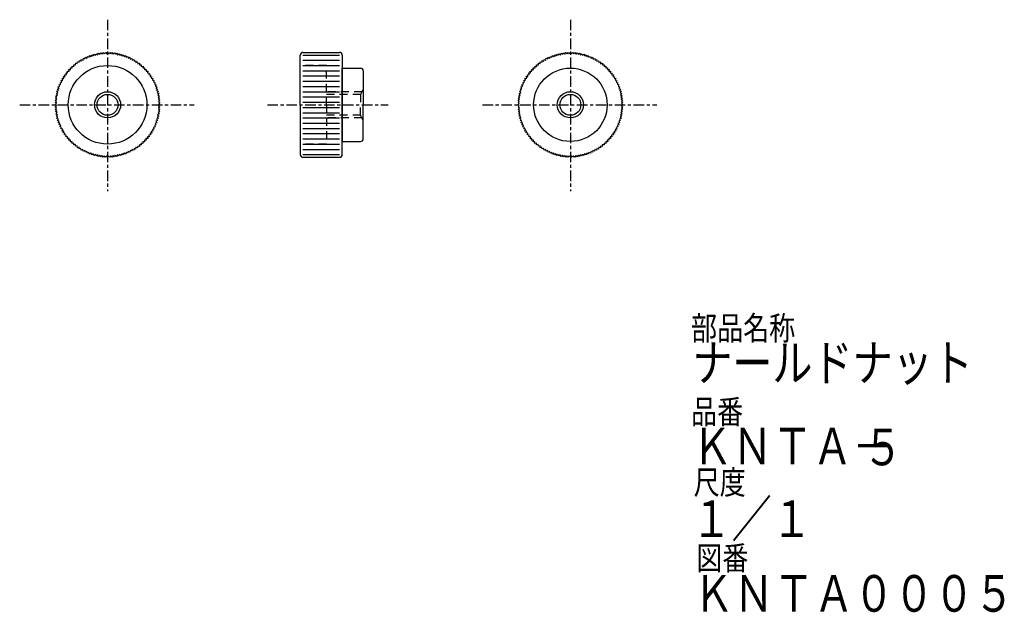
# Model space of a CAD drawing. Extents: x 12 to 200, y 3 to 116.
import ezdxf

# ---------------------------------------------------------------- set-up
doc = ezdxf.new("R2010")
doc.units = 0
doc.linetypes.add('ITTEN', pattern=[3.6, 2, -0.5, 0.6, -0.5])
doc.linetypes.add('TENSEN', pattern=[2.5, 1.5, -1])
doc.layers.get('0').update_dxf_attribs({"linetype": 'CONTINUOUS'})
doc.layers.add('1', color=1, linetype='ITTEN')
doc.layers.add('2', color=2, linetype='TENSEN')
doc.styles.get("Standard").update_dxf_attribs({"font": 'ISOCP', "width": 0.8, "height": 7, "bigfont": 'bigfont.shx'})

msp = doc.modelspace()

# ---------------------------------------------------------------- linework, layer by layer
for p, q in [((25.72019, 108.593016), (25.829799, 108.896926)), ((25.829799, 108.896926), (26.130595, 108.734238)), ((26.130595, 108.734238), (26.263222, 109.037543)), ((26.263222, 109.037543), (26.52613, 108.866057)), ((26.52613, 108.866057), (26.66181, 109.159258)), ((26.66181, 109.159258), (26.947282, 108.970973)), ((26.947282, 108.970973), (27.105839, 109.261565)), ((27.105839, 109.261565), (27.352801, 109.067818)), ((27.352801, 109.067818), (27.513518, 109.348078)), ((27.513518, 109.348078), (27.781494, 109.135628)), ((27.781494, 109.135628), (27.964775, 109.411295)), ((27.964775, 109.411295), (28.193911, 109.196761)), ((28.193911, 109.196761), (28.378443, 109.461947)), ((28.378443, 109.461947), (28.626882, 109.226951)), ((28.626882, 109.226951), (28.833492, 109.485594)), ((28.833492, 109.485594), (29.043058, 109.251906)), ((29.043058, 109.251906), (29.25, 109.5)), ((29.25, 109.5), (29.477013, 109.244245)), ((29.477013, 109.244245), (29.705379, 109.483897)), ((29.705379, 109.483897), (29.89378, 109.232833)), ((29.89378, 109.232833), (30.121557, 109.461947)), ((30.121557, 109.461947), (30.325416, 109.18738)), ((30.325416, 109.18738), (30.5738, 109.406216)), ((30.5738, 109.406216), (30.739603, 109.139688)), ((30.739603, 109.139688), (30.986482, 109.348078)), ((30.986482, 109.348078), (31.165635, 109.056788)), ((31.165635, 109.056788), (31.432146, 109.253143)), ((31.432146, 109.253143), (31.574088, 108.973179)), ((31.574088, 108.973179), (31.83819, 109.159258)), ((31.83819, 109.159258), (31.991274, 108.853463)), ((31.991274, 108.853463), (32.273885, 109.025843)), ((32.273885, 109.025843), (32.390886, 108.734573)), ((32.390886, 108.734573), (32.670201, 108.896926)), ((32.670201, 108.896926), (32.796051, 108.578952)), ((66, 99.5), (66, 109)), ((66.5, 109.5), (73.5, 109.5)), ((66.5, 109), (73.5, 109)), ((74, 109), (74, 99.5)), ((113.97019, 108.593016), (114.079799, 108.896926)), ((114.079799, 108.896926), (114.380595, 108.734238)), ((114.380595, 108.734238), (114.513222, 109.037543)), ((114.513222, 109.037543), (114.77613, 108.866057)), ((114.77613, 108.866057), (114.91181, 109.159258)), ((114.91181, 109.159258), (115.197282, 108.970973)), ((115.197282, 108.970973), (115.355839, 109.261565)), ((115.355839, 109.261565), (115.602801, 109.067818)), ((115.602801, 109.067818), (115.763518, 109.348078)), ((115.763518, 109.348078), (116.031494, 109.135628)), ((116.031494, 109.135628), (116.214775, 109.411295)), ((116.214775, 109.411295), (116.443911, 109.196761)), ((116.443911, 109.196761), (116.628443, 109.461947)), ((116.628443, 109.461947), (116.876882, 109.226951)), ((116.876882, 109.226951), (117.083492, 109.485594)), ((117.083492, 109.485594), (117.293058, 109.251906)), ((117.293058, 109.251906), (117.5, 109.5)), ((117.5, 109.5), (117.727013, 109.244245)), ((117.727013, 109.244245), (117.955379, 109.483897)), ((117.955379, 109.483897), (118.14378, 109.232833)), ((118.14378, 109.232833), (118.371557, 109.461947)), ((118.371557, 109.461947), (118.575416, 109.18738)), ((118.575416, 109.18738), (118.8238, 109.406216)), ((118.8238, 109.406216), (118.989603, 109.139688)), ((118.989603, 109.139688), (119.236482, 109.348078)), ((119.236482, 109.348078), (119.415635, 109.056788)), ((119.415635, 109.056788), (119.682146, 109.253143)), ((119.682146, 109.253143), (119.824088, 108.973179)), ((119.824088, 108.973179), (120.08819, 109.159258)), ((120.08819, 109.159258), (120.241274, 108.853463)), ((120.241274, 108.853463), (120.523885, 109.025843)), ((120.523885, 109.025843), (120.640886, 108.734573)), ((120.640886, 108.734573), (120.920201, 108.896926)), ((120.920201, 108.896926), (121.046051, 108.578952)), ((22.822124, 107.160444), (23.160422, 107.110446)), ((22.823069, 106.837374), (22.822124, 107.160444)), ((23.160422, 107.110446), (23.181315, 107.440821)), ((23.181315, 107.440821), (23.487019, 107.369597)), ((23.487019, 107.369597), (23.514236, 107.69152)), ((23.514236, 107.69152), (23.846889, 107.612228)), ((23.846889, 107.612228), (23.896496, 107.939524)), ((23.896496, 107.939524), (24.19483, 107.841927)), ((24.19483, 107.841927), (24.25, 108.160254)), ((24.25, 108.160254), (24.574477, 108.05227)), ((24.574477, 108.05227), (24.652421, 108.373998)), ((24.652421, 108.373998), (24.941113, 108.250771)), ((24.941113, 108.250771), (25.023817, 108.563078)), ((25.023817, 108.563078), (25.337648, 108.427225)), ((25.337648, 108.427225), (25.443336, 108.740935)), ((25.443336, 108.740935), (25.72019, 108.593016)), ((32.796051, 108.578952), (33.09261, 108.726046)), ((33.09261, 108.726046), (33.18378, 108.425686)), ((33.18378, 108.425686), (33.476183, 108.563078)), ((33.476183, 108.563078), (33.57384, 108.235345)), ((33.57384, 108.235345), (33.882091, 108.356032)), ((33.882091, 108.356032), (33.946736, 108.048869)), ((33.946736, 108.048869), (34.25, 108.160254)), ((34.25, 108.160254), (34.318722, 107.825257)), ((34.318722, 107.825257), (34.636318, 107.918619)), ((34.636318, 107.918619), (34.673947, 107.606991)), ((34.673947, 107.606991), (34.985764, 107.69152)), ((34.985764, 107.69152), (35.025028, 107.351809)), ((35.025028, 107.351809), (35.349553, 107.417135)), ((35.349553, 107.417135), (35.359878, 107.103413)), ((35.359878, 107.103413), (35.677876, 107.160444)), ((35.677876, 107.160444), (35.687382, 106.818603)), ((66.5, 108), (73.5, 108)), ((111.073069, 106.837374), (111.072124, 107.160444)), ((111.072124, 107.160444), (111.410422, 107.110446)), ((111.410422, 107.110446), (111.431315, 107.440821)), ((111.431315, 107.440821), (111.737019, 107.369597)), ((111.737019, 107.369597), (111.764236, 107.69152)), ((111.764236, 107.69152), (112.096889, 107.612228)), ((112.096889, 107.612228), (112.146496, 107.939524)), ((112.146496, 107.939524), (112.44483, 107.841927)), ((112.44483, 107.841927), (112.5, 108.160254)), ((112.5, 108.160254), (112.824477, 108.05227)), ((112.824477, 108.05227), (112.902421, 108.373998)), ((112.902421, 108.373998), (113.191113, 108.250771)), ((113.191113, 108.250771), (113.273817, 108.563078)), ((113.273817, 108.563078), (113.587648, 108.427225)), ((113.587648, 108.427225), (113.693336, 108.740935)), ((113.693336, 108.740935), (113.97019, 108.593016)), ((121.046051, 108.578952), (121.34261, 108.726046)), ((121.34261, 108.726046), (121.43378, 108.425686)), ((121.43378, 108.425686), (121.726183, 108.563078)), ((121.726183, 108.563078), (121.82384, 108.235345)), ((121.82384, 108.235345), (122.132091, 108.356032)), ((122.132091, 108.356032), (122.196736, 108.048869)), ((122.196736, 108.048869), (122.5, 108.160254)), ((122.5, 108.160254), (122.568722, 107.825257)), ((122.568722, 107.825257), (122.886318, 107.918619)), ((122.886318, 107.918619), (122.923947, 107.606991)), ((122.923947, 107.606991), (123.235764, 107.69152)), ((123.235764, 107.69152), (123.275028, 107.351809)), ((123.275028, 107.351809), (123.599553, 107.417135)), ((123.599553, 107.417135), (123.609878, 107.103413)), ((123.609878, 107.103413), (123.927876, 107.160444)), ((123.927876, 107.160444), (123.937382, 106.818603)), ((21.05848, 105.235764), (21.398191, 105.275028)), ((21.143009, 104.923947), (21.05848, 105.235764)), ((21.332865, 105.599553), (21.646587, 105.609878)), ((21.398191, 105.275028), (21.332865, 105.599553)), ((21.589556, 105.927876), (21.931397, 105.937382)), ((21.646587, 105.609878), (21.589556, 105.927876)), ((21.931397, 105.937382), (21.894603, 106.266366)), ((21.894603, 106.266366), (22.208031, 106.249309)), ((22.178932, 106.571068), (22.520301, 106.550744)), ((22.208031, 106.249309), (22.178932, 106.571068)), ((22.520301, 106.550744), (22.51232, 106.881683)), ((22.51232, 106.881683), (22.823069, 106.837374)), ((35.687382, 106.818603), (36.016366, 106.855397)), ((36.016366, 106.855397), (35.999309, 106.541969)), ((35.999309, 106.541969), (36.321068, 106.571068)), ((36.321068, 106.571068), (36.300744, 106.229699)), ((36.300744, 106.229699), (36.631683, 106.23768)), ((36.631683, 106.23768), (36.587374, 105.926931)), ((36.587374, 105.926931), (36.910444, 105.927876)), ((36.910444, 105.927876), (36.860446, 105.589578)), ((36.860446, 105.589578), (37.190821, 105.568685)), ((37.190821, 105.568685), (37.119597, 105.262981)), ((37.119597, 105.262981), (37.44152, 105.235764)), ((37.44152, 105.235764), (37.362228, 104.903111)), ((66.5, 107), (73.5, 107)), ((66.5, 106), (73.5, 106)), ((74, 99.5), (74, 106.5)), ((74, 106.5), (77.5, 106.5)), ((78, 106), (78, 99.5)), ((109.30848, 105.235764), (109.648191, 105.275028)), ((109.393009, 104.923947), (109.30848, 105.235764)), ((109.582865, 105.599553), (109.896587, 105.609878)), ((109.648191, 105.275028), (109.582865, 105.599553)), ((109.839556, 105.927876), (110.181397, 105.937382)), ((109.896587, 105.609878), (109.839556, 105.927876)), ((110.144603, 106.266366), (110.458031, 106.249309)), ((110.181397, 105.937382), (110.144603, 106.266366)), ((110.458031, 106.249309), (110.428932, 106.571068)), ((110.428932, 106.571068), (110.770301, 106.550744)), ((110.76232, 106.881683), (111.073069, 106.837374)), ((110.770301, 106.550744), (110.76232, 106.881683)), ((123.937382, 106.818603), (124.266366, 106.855397)), ((124.266366, 106.855397), (124.249309, 106.541969)), ((124.249309, 106.541969), (124.571068, 106.571068)), ((124.571068, 106.571068), (124.550744, 106.229699)), ((124.550744, 106.229699), (124.881683, 106.23768)), ((124.881683, 106.23768), (124.837374, 105.926931)), ((124.837374, 105.926931), (125.160444, 105.927876)), ((125.160444, 105.927876), (125.110446, 105.589578)), ((125.110446, 105.589578), (125.440821, 105.568685)), ((125.440821, 105.568685), (125.369597, 105.262981)), ((125.369597, 105.262981), (125.69152, 105.235764)), ((125.69152, 105.235764), (125.612228, 104.903111)), ((20.023954, 103.34261), (20.324314, 103.43378)), ((20.171048, 103.046051), (20.023954, 103.34261)), ((20.186922, 103.726183), (20.514655, 103.82384)), ((20.324314, 103.43378), (20.186922, 103.726183)), ((20.393968, 104.132091), (20.701131, 104.196736)), ((20.514655, 103.82384), (20.393968, 104.132091)), ((20.589746, 104.5), (20.924743, 104.568722)), ((20.701131, 104.196736), (20.589746, 104.5)), ((20.831381, 104.886318), (21.143009, 104.923947)), ((20.924743, 104.568722), (20.831381, 104.886318)), ((37.362228, 104.903111), (37.689524, 104.853504)), ((37.689524, 104.853504), (37.591927, 104.55517)), ((37.591927, 104.55517), (37.910254, 104.5)), ((37.910254, 104.5), (37.80227, 104.175523)), ((37.80227, 104.175523), (38.123998, 104.097579)), ((38.123998, 104.097579), (38.000771, 103.808887)), ((38.000771, 103.808887), (38.313078, 103.726183)), ((38.313078, 103.726183), (38.177225, 103.412352)), ((38.177225, 103.412352), (38.490935, 103.306664)), ((38.490935, 103.306664), (38.343016, 103.02981)), ((66.5, 105), (73.5, 105)), ((66.5, 104), (73.5, 104)), ((108.273954, 103.34261), (108.574314, 103.43378)), ((108.421048, 103.046051), (108.273954, 103.34261)), ((108.436922, 103.726183), (108.764655, 103.82384)), ((108.574314, 103.43378), (108.436922, 103.726183)), ((108.643968, 104.132091), (108.951131, 104.196736)), ((108.764655, 103.82384), (108.643968, 104.132091)), ((108.839746, 104.5), (109.174743, 104.568722)), ((108.951131, 104.196736), (108.839746, 104.5)), ((109.081381, 104.886318), (109.393009, 104.923947)), ((109.174743, 104.568722), (109.081381, 104.886318)), ((125.612228, 104.903111), (125.939524, 104.853504)), ((125.939524, 104.853504), (125.841927, 104.55517)), ((125.841927, 104.55517), (126.160254, 104.5)), ((126.160254, 104.5), (126.05227, 104.175523)), ((126.05227, 104.175523), (126.373998, 104.097579)), ((126.373998, 104.097579), (126.250771, 103.808887)), ((126.250771, 103.808887), (126.563078, 103.726183)), ((126.563078, 103.726183), (126.427225, 103.412352)), ((126.427225, 103.412352), (126.740935, 103.306664)), ((126.740935, 103.306664), (126.593016, 103.02981)), ((19.401922, 101.236482), (19.693212, 101.415635)), ((19.496857, 101.682146), (19.776821, 101.824088)), ((19.693212, 101.415635), (19.496857, 101.682146)), ((19.590742, 102.08819), (19.896537, 102.241274)), ((19.776821, 101.824088), (19.590742, 102.08819)), ((19.724157, 102.523885), (20.015427, 102.640886)), ((19.896537, 102.241274), (19.724157, 102.523885)), ((19.853074, 102.920201), (20.171048, 103.046051)), ((20.015427, 102.640886), (19.853074, 102.920201)), ((38.343016, 103.02981), (38.646926, 102.920201)), ((38.646926, 102.920201), (38.484238, 102.619405)), ((38.484238, 102.619405), (38.787543, 102.486778)), ((38.787543, 102.486778), (38.616057, 102.22387)), ((38.616057, 102.22387), (38.909258, 102.08819)), ((38.909258, 102.08819), (38.720973, 101.802718)), ((38.720973, 101.802718), (39.011565, 101.644161)), ((39.011565, 101.644161), (38.817818, 101.397199)), ((38.817818, 101.397199), (39.098078, 101.236482)), ((66.5, 103), (73.5, 103)), ((66.5, 102), (73.5, 102)), ((107.651922, 101.236482), (107.943212, 101.415635)), ((107.746857, 101.682146), (108.026821, 101.824088)), ((107.943212, 101.415635), (107.746857, 101.682146)), ((107.840742, 102.08819), (108.146537, 102.241274)), ((108.026821, 101.824088), (107.840742, 102.08819)), ((107.974157, 102.523885), (108.265427, 102.640886)), ((108.146537, 102.241274), (107.974157, 102.523885)), ((108.103074, 102.920201), (108.421048, 103.046051)), ((108.265427, 102.640886), (108.103074, 102.920201)), ((126.593016, 103.02981), (126.896926, 102.920201)), ((126.896926, 102.920201), (126.734238, 102.619405)), ((126.734238, 102.619405), (127.037543, 102.486778)), ((127.037543, 102.486778), (126.866057, 102.22387)), ((126.866057, 102.22387), (127.159258, 102.08819)), ((127.159258, 102.08819), (126.970973, 101.802718)), ((126.970973, 101.802718), (127.261565, 101.644161)), ((127.261565, 101.644161), (127.067818, 101.397199)), ((127.067818, 101.397199), (127.348078, 101.236482)), ((19.25, 99.5), (19.505755, 99.727013)), ((19.266103, 99.955379), (19.517167, 100.14378)), ((19.505755, 99.727013), (19.266103, 99.955379)), ((19.288053, 100.371557), (19.56262, 100.575416)), ((19.517167, 100.14378), (19.288053, 100.371557)), ((19.343784, 100.8238), (19.610312, 100.989603)), ((19.56262, 100.575416), (19.343784, 100.8238)), ((19.610312, 100.989603), (19.401922, 101.236482)), ((39.098078, 101.236482), (38.885628, 100.968506)), ((38.885628, 100.968506), (39.161295, 100.785225)), ((39.161295, 100.785225), (38.946761, 100.556089)), ((38.946761, 100.556089), (39.211947, 100.371557)), ((39.211947, 100.371557), (38.976951, 100.123118)), ((38.976951, 100.123118), (39.235594, 99.916508)), ((39.235594, 99.916508), (39.001906, 99.706942)), ((39.001906, 99.706942), (39.25, 99.5)), ((66.5, 101), (73.5, 101)), ((66.5, 100), (73.5, 100)), ((107.5, 99.5), (107.755755, 99.727013)), ((107.516103, 99.955379), (107.767167, 100.14378)), ((107.755755, 99.727013), (107.516103, 99.955379)), ((107.538053, 100.371557), (107.81262, 100.575416)), ((107.767167, 100.14378), (107.538053, 100.371557)), ((107.593784, 100.8238), (107.860312, 100.989603)), ((107.81262, 100.575416), (107.593784, 100.8238)), ((107.860312, 100.989603), (107.651922, 101.236482)), ((127.348078, 101.236482), (127.135628, 100.968506)), ((127.135628, 100.968506), (127.411295, 100.785225)), ((127.411295, 100.785225), (127.196761, 100.556089)), ((127.196761, 100.556089), (127.461947, 100.371557)), ((127.461947, 100.371557), (127.226951, 100.123118)), ((127.226951, 100.123118), (127.485594, 99.916508)), ((127.485594, 99.916508), (127.251906, 99.706942)), ((127.251906, 99.706942), (127.5, 99.5)), ((19.498094, 99.293058), (19.25, 99.5)), ((19.264406, 99.083492), (19.498094, 99.293058)), ((19.523049, 98.876882), (19.264406, 99.083492)), ((19.288053, 98.628443), (19.523049, 98.876882)), ((19.553239, 98.443911), (19.288053, 98.628443)), ((19.338705, 98.214775), (19.553239, 98.443911)), ((19.614372, 98.031494), (19.338705, 98.214775)), ((19.401922, 97.763518), (19.614372, 98.031494)), ((19.682182, 97.602801), (19.401922, 97.763518)), ((39.098078, 97.763518), (38.806788, 97.584365)), ((39.156216, 98.1762), (38.889688, 98.010397)), ((38.889688, 98.010397), (39.098078, 97.763518)), ((39.211947, 98.628443), (38.93738, 98.424584)), ((38.93738, 98.424584), (39.156216, 98.1762)), ((39.233897, 99.044621), (38.982833, 98.85622)), ((38.982833, 98.85622), (39.211947, 98.628443)), ((39.25, 99.5), (38.994245, 99.272987)), ((38.994245, 99.272987), (39.233897, 99.044621)), ((66, 99.5), (66, 90)), ((66.5, 99), (73.5, 99)), ((66.5, 98), (73.5, 98)), ((74, 90), (74, 99.5)), ((74, 99.5), (74, 92.5)), ((78, 93), (78, 99.5)), ((107.748094, 99.293058), (107.5, 99.5)), ((107.514406, 99.083492), (107.748094, 99.293058)), ((107.773049, 98.876882), (107.514406, 99.083492)), ((107.538053, 98.628443), (107.773049, 98.876882)), ((107.803239, 98.443911), (107.538053, 98.628443)), ((107.588705, 98.214775), (107.803239, 98.443911)), ((107.864372, 98.031494), (107.588705, 98.214775)), ((107.651922, 97.763518), (107.864372, 98.031494)), ((107.932182, 97.602801), (107.651922, 97.763518)), ((127.348078, 97.763518), (127.056788, 97.584365)), ((127.406216, 98.1762), (127.139688, 98.010397)), ((127.139688, 98.010397), (127.348078, 97.763518)), ((127.461947, 98.628443), (127.18738, 98.424584)), ((127.18738, 98.424584), (127.406216, 98.1762)), ((127.483897, 99.044621), (127.232833, 98.85622)), ((127.232833, 98.85622), (127.461947, 98.628443)), ((127.5, 99.5), (127.244245, 99.272987)), ((127.244245, 99.272987), (127.483897, 99.044621)), ((19.488435, 97.355839), (19.682182, 97.602801)), ((19.779027, 97.197282), (19.488435, 97.355839)), ((19.590742, 96.91181), (19.779027, 97.197282)), ((19.883943, 96.77613), (19.590742, 96.91181)), ((19.712457, 96.513222), (19.883943, 96.77613)), ((20.015762, 96.380595), (19.712457, 96.513222)), ((19.853074, 96.079799), (20.015762, 96.380595)), ((20.156984, 95.97019), (19.853074, 96.079799)), ((20.009065, 95.693336), (20.156984, 95.97019)), ((38.646926, 96.079799), (38.328952, 95.953949)), ((38.328952, 95.953949), (38.476046, 95.65739)), ((38.775843, 96.476115), (38.484573, 96.359114)), ((38.484573, 96.359114), (38.646926, 96.079799)), ((38.909258, 96.91181), (38.603463, 96.758726)), ((38.603463, 96.758726), (38.775843, 96.476115)), ((39.003143, 97.317854), (38.723179, 97.175912)), ((38.723179, 97.175912), (38.909258, 96.91181)), ((38.806788, 97.584365), (39.003143, 97.317854)), ((66.5, 97), (73.5, 97)), ((66.5, 96), (73.5, 96)), ((107.738435, 97.355839), (107.932182, 97.602801)), ((108.029027, 97.197282), (107.738435, 97.355839)), ((107.840742, 96.91181), (108.029027, 97.197282)), ((108.133943, 96.77613), (107.840742, 96.91181)), ((107.962457, 96.513222), (108.133943, 96.77613)), ((108.265762, 96.380595), (107.962457, 96.513222)), ((108.103074, 96.079799), (108.265762, 96.380595)), ((108.406984, 95.97019), (108.103074, 96.079799)), ((108.259065, 95.693336), (108.406984, 95.97019)), ((126.896926, 96.079799), (126.578952, 95.953949)), ((126.578952, 95.953949), (126.726046, 95.65739)), ((127.025843, 96.476115), (126.734573, 96.359114)), ((126.734573, 96.359114), (126.896926, 96.079799)), ((127.159258, 96.91181), (126.853463, 96.758726)), ((126.853463, 96.758726), (127.025843, 96.476115)), ((127.253143, 97.317854), (126.973179, 97.175912)), ((126.973179, 97.175912), (127.159258, 96.91181)), ((127.056788, 97.584365), (127.253143, 97.317854)), ((20.322775, 95.587648), (20.009065, 95.693336)), ((20.186922, 95.273817), (20.322775, 95.587648)), ((20.499229, 95.191113), (20.186922, 95.273817)), ((20.376002, 94.902421), (20.499229, 95.191113)), ((20.69773, 94.824477), (20.376002, 94.902421)), ((20.589746, 94.5), (20.69773, 94.824477)), ((20.908073, 94.44483), (20.589746, 94.5)), ((20.810476, 94.146496), (20.908073, 94.44483)), ((21.137772, 94.096889), (20.810476, 94.146496)), ((21.05848, 93.764236), (21.137772, 94.096889)), ((37.668619, 94.113682), (37.356991, 94.076053)), ((37.356991, 94.076053), (37.44152, 93.764236)), ((37.910254, 94.5), (37.575257, 94.431278)), ((37.575257, 94.431278), (37.668619, 94.113682)), ((38.106032, 94.867909), (37.798869, 94.803264)), ((37.798869, 94.803264), (37.910254, 94.5)), ((38.313078, 95.273817), (37.985345, 95.17616)), ((37.985345, 95.17616), (38.106032, 94.867909)), ((38.476046, 95.65739), (38.175686, 95.56622)), ((38.175686, 95.56622), (38.313078, 95.273817)), ((66.5, 95), (73.5, 95)), ((66.5, 94), (73.5, 94)), ((108.572775, 95.587648), (108.259065, 95.693336)), ((108.436922, 95.273817), (108.572775, 95.587648)), ((108.749229, 95.191113), (108.436922, 95.273817)), ((108.626002, 94.902421), (108.749229, 95.191113)), ((108.94773, 94.824477), (108.626002, 94.902421)), ((108.839746, 94.5), (108.94773, 94.824477)), ((109.158073, 94.44483), (108.839746, 94.5)), ((109.060476, 94.146496), (109.158073, 94.44483)), ((109.387772, 94.096889), (109.060476, 94.146496)), ((109.30848, 93.764236), (109.387772, 94.096889)), ((125.918619, 94.113682), (125.606991, 94.076053)), ((125.606991, 94.076053), (125.69152, 93.764236)), ((126.160254, 94.5), (125.825257, 94.431278)), ((125.825257, 94.431278), (125.918619, 94.113682)), ((126.356032, 94.867909), (126.048869, 94.803264)), ((126.048869, 94.803264), (126.160254, 94.5)), ((126.563078, 95.273817), (126.235345, 95.17616)), ((126.235345, 95.17616), (126.356032, 94.867909)), ((126.726046, 95.65739), (126.425686, 95.56622)), ((126.425686, 95.56622), (126.563078, 95.273817)), ((21.380403, 93.737019), (21.05848, 93.764236)), ((21.309179, 93.431315), (21.380403, 93.737019)), ((21.639554, 93.410422), (21.309179, 93.431315)), ((21.589556, 93.072124), (21.639554, 93.410422)), ((21.912626, 93.073069), (21.589556, 93.072124)), ((21.868317, 92.76232), (21.912626, 93.073069)), ((22.199256, 92.770301), (21.868317, 92.76232)), ((22.178932, 92.428932), (22.199256, 92.770301)), ((22.500691, 92.458031), (22.178932, 92.428932)), ((22.483634, 92.144603), (22.500691, 92.458031)), ((22.812618, 92.181397), (22.483634, 92.144603)), ((22.822124, 91.839556), (22.812618, 92.181397)), ((35.98768, 92.118317), (35.676931, 92.162626)), ((35.676931, 92.162626), (35.677876, 91.839556)), ((36.321068, 92.428932), (35.979699, 92.449256)), ((35.979699, 92.449256), (35.98768, 92.118317)), ((36.605397, 92.733634), (36.291969, 92.750691)), ((36.291969, 92.750691), (36.321068, 92.428932)), ((36.910444, 93.072124), (36.568603, 93.062618)), ((36.568603, 93.062618), (36.605397, 92.733634)), ((37.167135, 93.400447), (36.853413, 93.390122)), ((36.853413, 93.390122), (36.910444, 93.072124)), ((37.44152, 93.764236), (37.101809, 93.724972)), ((37.101809, 93.724972), (37.167135, 93.400447)), ((66.5, 93), (73.5, 93)), ((66.5, 92), (73.5, 92)), ((74, 92.5), (77.5, 92.5)), ((109.630403, 93.737019), (109.30848, 93.764236)), ((109.559179, 93.431315), (109.630403, 93.737019)), ((109.889554, 93.410422), (109.559179, 93.431315)), ((109.839556, 93.072124), (109.889554, 93.410422)), ((110.162626, 93.073069), (109.839556, 93.072124)), ((110.118317, 92.76232), (110.162626, 93.073069)), ((110.449256, 92.770301), (110.118317, 92.76232)), ((110.428932, 92.428932), (110.449256, 92.770301)), ((110.750691, 92.458031), (110.428932, 92.428932)), ((110.733634, 92.144603), (110.750691, 92.458031)), ((111.062618, 92.181397), (110.733634, 92.144603)), ((111.072124, 91.839556), (111.062618, 92.181397)), ((123.926931, 92.162626), (123.927876, 91.839556)), ((124.23768, 92.118317), (123.926931, 92.162626)), ((124.229699, 92.449256), (124.23768, 92.118317)), ((124.571068, 92.428932), (124.229699, 92.449256)), ((124.541969, 92.750691), (124.571068, 92.428932)), ((124.855397, 92.733634), (124.541969, 92.750691)), ((125.160444, 93.072124), (124.818603, 93.062618)), ((124.818603, 93.062618), (124.855397, 92.733634)), ((125.417135, 93.400447), (125.103413, 93.390122)), ((125.103413, 93.390122), (125.160444, 93.072124)), ((125.69152, 93.764236), (125.351809, 93.724972)), ((125.351809, 93.724972), (125.417135, 93.400447)), ((23.140122, 91.896587), (22.822124, 91.839556)), ((23.150447, 91.582865), (23.140122, 91.896587)), ((23.474972, 91.648191), (23.150447, 91.582865)), ((23.514236, 91.30848), (23.474972, 91.648191)), ((23.826053, 91.393009), (23.514236, 91.30848)), ((23.863682, 91.081381), (23.826053, 91.393009)), ((24.181278, 91.174743), (23.863682, 91.081381)), ((24.25, 90.839746), (24.181278, 91.174743)), ((24.553264, 90.951131), (24.25, 90.839746)), ((24.617909, 90.643968), (24.553264, 90.951131)), ((24.92616, 90.764655), (24.617909, 90.643968)), ((25.023817, 90.436922), (24.92616, 90.764655)), ((25.31622, 90.574314), (25.023817, 90.436922)), ((25.40739, 90.273954), (25.31622, 90.574314)), ((25.703949, 90.421048), (25.40739, 90.273954)), ((25.829799, 90.103074), (25.703949, 90.421048)), ((26.109114, 90.265427), (25.829799, 90.103074)), ((26.226115, 89.974157), (26.109114, 90.265427)), ((26.508726, 90.146537), (26.226115, 89.974157)), ((26.66181, 89.840742), (26.508726, 90.146537)), ((31.97387, 90.133943), (31.83819, 89.840742)), ((32.236778, 89.962457), (31.97387, 90.133943)), ((32.369405, 90.265762), (32.236778, 89.962457)), ((32.670201, 90.103074), (32.369405, 90.265762)), ((32.77981, 90.406984), (32.670201, 90.103074)), ((33.056664, 90.259065), (32.77981, 90.406984)), ((33.162352, 90.572775), (33.056664, 90.259065)), ((33.476183, 90.436922), (33.162352, 90.572775)), ((33.558887, 90.749229), (33.476183, 90.436922)), ((33.847579, 90.626002), (33.558887, 90.749229)), ((33.925523, 90.94773), (33.847579, 90.626002)), ((34.25, 90.839746), (33.925523, 90.94773)), ((34.30517, 91.158073), (34.25, 90.839746)), ((34.603504, 91.060476), (34.30517, 91.158073)), ((34.653111, 91.387772), (34.603504, 91.060476)), ((34.985764, 91.30848), (34.653111, 91.387772)), ((35.012981, 91.630403), (34.985764, 91.30848)), ((35.318685, 91.559179), (35.012981, 91.630403)), ((35.339578, 91.889554), (35.318685, 91.559179)), ((35.677876, 91.839556), (35.339578, 91.889554)), ((66.5, 91), (73.5, 91)), ((111.390122, 91.896587), (111.072124, 91.839556)), ((111.400447, 91.582865), (111.390122, 91.896587)), ((111.724972, 91.648191), (111.400447, 91.582865)), ((111.764236, 91.30848), (111.724972, 91.648191)), ((112.076053, 91.393009), (111.764236, 91.30848)), ((112.113682, 91.081381), (112.076053, 91.393009)), ((112.431278, 91.174743), (112.113682, 91.081381)), ((112.5, 90.839746), (112.431278, 91.174743)), ((112.803264, 90.951131), (112.5, 90.839746)), ((112.867909, 90.643968), (112.803264, 90.951131)), ((113.17616, 90.764655), (112.867909, 90.643968)), ((113.273817, 90.436922), (113.17616, 90.764655)), ((113.56622, 90.574314), (113.273817, 90.436922)), ((113.65739, 90.273954), (113.56622, 90.574314)), ((113.953949, 90.421048), (113.65739, 90.273954)), ((114.079799, 90.103074), (113.953949, 90.421048)), ((114.359114, 90.265427), (114.079799, 90.103074)), ((114.476115, 89.974157), (114.359114, 90.265427)), ((114.758726, 90.146537), (114.476115, 89.974157)), ((114.91181, 89.840742), (114.758726, 90.146537)), ((120.22387, 90.133943), (120.08819, 89.840742)), ((120.486778, 89.962457), (120.22387, 90.133943)), ((120.619405, 90.265762), (120.486778, 89.962457)), ((120.920201, 90.103074), (120.619405, 90.265762)), ((121.02981, 90.406984), (120.920201, 90.103074)), ((121.306664, 90.259065), (121.02981, 90.406984)), ((121.412352, 90.572775), (121.306664, 90.259065)), ((121.726183, 90.436922), (121.412352, 90.572775)), ((121.808887, 90.749229), (121.726183, 90.436922)), ((122.097579, 90.626002), (121.808887, 90.749229)), ((122.175523, 90.94773), (122.097579, 90.626002)), ((122.5, 90.839746), (122.175523, 90.94773)), ((122.55517, 91.158073), (122.5, 90.839746)), ((122.853504, 91.060476), (122.55517, 91.158073)), ((122.903111, 91.387772), (122.853504, 91.060476)), ((123.235764, 91.30848), (122.903111, 91.387772)), ((123.262981, 91.630403), (123.235764, 91.30848)), ((123.568685, 91.559179), (123.262981, 91.630403)), ((123.589578, 91.889554), (123.568685, 91.559179)), ((123.927876, 91.839556), (123.589578, 91.889554)), ((26.925912, 90.026821), (26.66181, 89.840742)), ((27.067854, 89.746857), (26.925912, 90.026821)), ((27.334365, 89.943212), (27.067854, 89.746857)), ((27.513518, 89.651922), (27.334365, 89.943212)), ((27.760397, 89.860312), (27.513518, 89.651922)), ((27.9262, 89.593784), (27.760397, 89.860312)), ((28.174584, 89.81262), (27.9262, 89.593784)), ((28.378443, 89.538053), (28.174584, 89.81262)), ((28.60622, 89.767167), (28.378443, 89.538053)), ((28.794621, 89.516103), (28.60622, 89.767167)), ((29.022987, 89.755755), (28.794621, 89.516103)), ((29.25, 89.5), (29.022987, 89.755755)), ((29.456942, 89.748094), (29.25, 89.5)), ((29.666508, 89.514406), (29.456942, 89.748094)), ((29.873118, 89.773049), (29.666508, 89.514406)), ((30.121557, 89.538053), (29.873118, 89.773049)), ((30.306089, 89.803239), (30.121557, 89.538053)), ((30.535225, 89.588705), (30.306089, 89.803239)), ((30.718506, 89.864372), (30.535225, 89.588705)), ((30.986482, 89.651922), (30.718506, 89.864372)), ((31.147199, 89.932182), (30.986482, 89.651922)), ((31.394161, 89.738435), (31.147199, 89.932182)), ((31.552718, 90.029027), (31.394161, 89.738435)), ((31.83819, 89.840742), (31.552718, 90.029027)), ((66.5, 90), (73.5, 90)), ((66.5, 89.5), (73.5, 89.5)), ((115.175912, 90.026821), (114.91181, 89.840742)), ((115.317854, 89.746857), (115.175912, 90.026821)), ((115.584365, 89.943212), (115.317854, 89.746857)), ((115.763518, 89.651922), (115.584365, 89.943212)), ((116.010397, 89.860312), (115.763518, 89.651922)), ((116.1762, 89.593784), (116.010397, 89.860312)), ((116.424584, 89.81262), (116.1762, 89.593784)), ((116.628443, 89.538053), (116.424584, 89.81262)), ((116.85622, 89.767167), (116.628443, 89.538053)), ((117.044621, 89.516103), (116.85622, 89.767167)), ((117.272987, 89.755755), (117.044621, 89.516103)), ((117.5, 89.5), (117.272987, 89.755755)), ((117.706942, 89.748094), (117.5, 89.5)), ((117.916508, 89.514406), (117.706942, 89.748094)), ((118.123118, 89.773049), (117.916508, 89.514406)), ((118.371557, 89.538053), (118.123118, 89.773049)), ((118.556089, 89.803239), (118.371557, 89.538053)), ((118.785225, 89.588705), (118.556089, 89.803239)), ((118.968506, 89.864372), (118.785225, 89.588705)), ((119.236482, 89.651922), (118.968506, 89.864372)), ((119.397199, 89.932182), (119.236482, 89.651922)), ((119.644161, 89.738435), (119.397199, 89.932182)), ((119.802718, 90.029027), (119.644161, 89.738435)), ((120.08819, 89.840742), (119.802718, 90.029027))]:
    msp.add_line(p, q)
for centre, radius in [((29.25, 99.5), 7.5), ((117.5, 99.5), 7), ((29.25, 99.5), 2.5), ((29.25, 99.5), 2), ((117.5, 99.5), 2.5), ((117.5, 99.5), 2)]:
    msp.add_circle(centre, radius)
for centre, start, end in [((66.5, 109), 90, 180), ((73.5, 109), 0, 90), ((77.5, 106), 0, 90), ((77.5, 93), 270, 0), ((66.5, 90), 180, 270), ((73.5, 90), 270, 0)]:
    msp.add_arc(centre, 0.5, start, end)
at = {"layer": '1'}
for p, q in [((29.25, 115.75), (29.25, 83)), ((117.5, 115.75), (117.5, 83)), ((12.5, 99.5), (45.75, 99.5)), ((59.75, 99.5), (82.75, 99.5)), ((100.75, 99.5), (134, 99.5))]:
    msp.add_line(p, q, dxfattribs=at)
at = {"layer": '2'}
for p, q in [((71, 107), (66, 107)), ((71, 99.5), (71, 107)), ((77.75, 102), (71, 102)), ((77.5, 101.5), (71, 101.5)), ((78, 102.5), (77.5, 101.5)), ((77.5, 101.5), (77.5, 99.5)), ((71, 99.5), (71, 92)), ((77.5, 97.5), (77.5, 99.5)), ((77.5, 97.5), (71, 97.5)), ((77.75, 97), (71, 97)), ((78, 96.5), (77.5, 97.5)), ((71, 92), (66, 92))]:
    msp.add_line(p, q, dxfattribs=at)

# ---------------------------------------------------------------- texts
at = {"width": 0.8}
for s, height, p in [('部品名称', 4.55, (140.507298, 54.595271)), ('ナールドナット', 7, (140.75, 46.75)), ('品番', 4.55, (140.507298, 38.635271)), ('ＫＮＴＡ－', 7, (140.75, 30.85)), ('５', 7, (173.25, 30.7)), ('尺度', 4.55, (141.007298, 25.175271)), ('１／１', 7, (140.6, 17)), ('図番', 4.55, (141.507298, 10.715271)), ('ＫＮＴＡ０００５', 7, (141, 2.75))]:
    msp.add_text(s, height=height, dxfattribs=at).set_placement(p)

doc.saveas('drawing.dxf')
